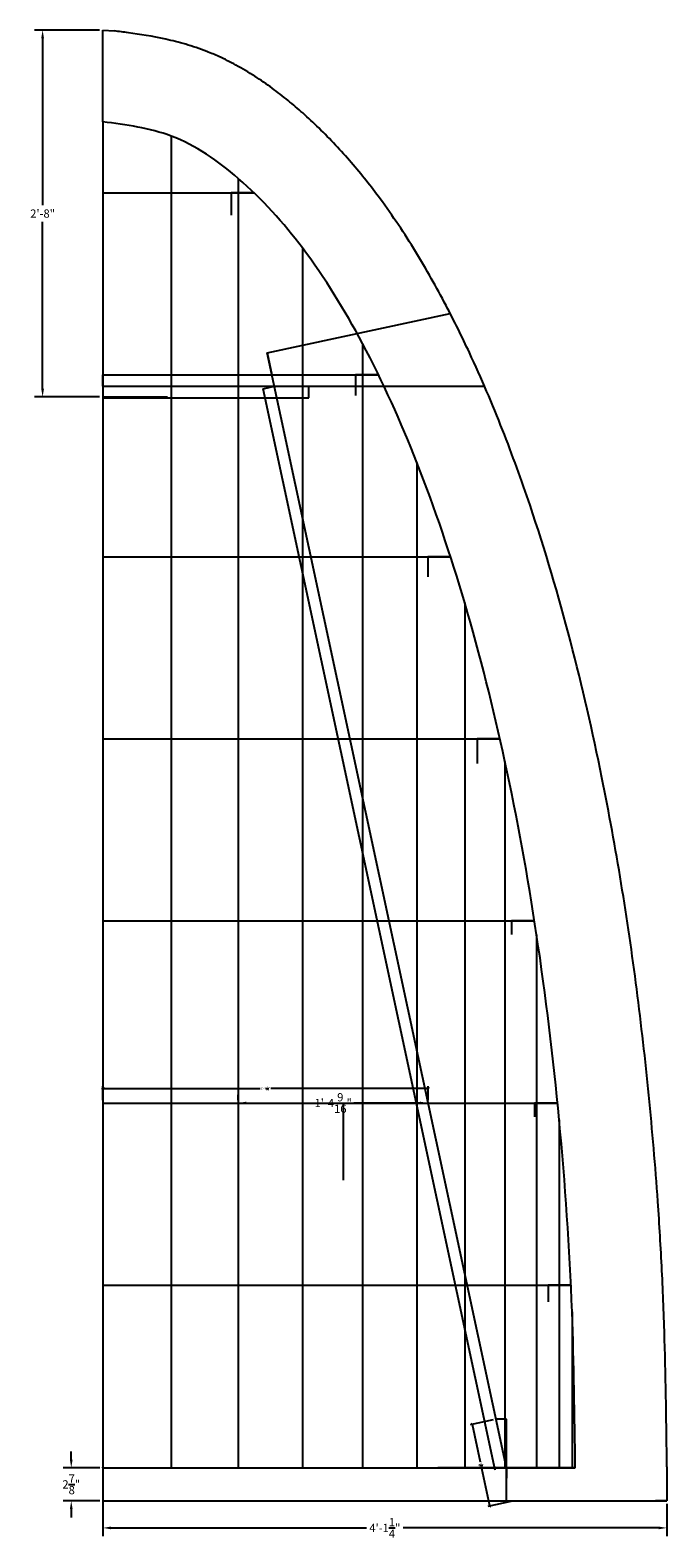
# Model space of a CAD drawing. Units: inches. Extents: x -394 to 667, y -686 to 263.
# Drawn here: x -2 to 54, y -227 to -95 of the extents above; entities that cross this region are included whole.
import ezdxf

# ---------------------------------------------------------------- set-up
doc = ezdxf.new("R2010")
doc.units = ezdxf.units.IN
doc.header["$MEASUREMENT"] = 0
doc.styles.get("Standard").update_dxf_attribs({"font": 'arial.ttf'})
doc.dimstyles.new('Little', dxfattribs={"dimtxt": 0.18, "dimasz": 0.18, "dimexe": 0.18, "dimexo": 0.25, "dimgap": 0.09, "dimtad": 0, "dimtih": 1, "dimtoh": 1, "dimdec": 4, "dimzin": 0, "dimdsep": 46, "dimlunit": 4, "dimtxsty": 'Standard', "dimblk": 'OBLIQUE', "dimcen": 0.09, "dimadec": 0, "dimazin": 0, "dimtfac": 1, "dimtdec": 4, "dimtofl": 0, "dimtmove": 1, "dimatfit": 3, "dimfxl": 1, "dimtolj": 1, "dimtzin": 0, "dimarcsym": 0})
doc.dimstyles.get("Standard").update_dxf_attribs({"dimscale": 4, "dimtxt": 0.18, "dimasz": 0.18, "dimexe": 0.18, "dimexo": 0.0625, "dimgap": 0.09, "dimtad": 0, "dimtih": 1, "dimtoh": 1, "dimdec": 4, "dimzin": 0, "dimdsep": 46, "dimlunit": 4, "dimtxsty": 'Standard', "dimcen": 0.09, "dimadec": 0, "dimazin": 0, "dimtfac": 1, "dimtdec": 4, "dimtofl": 0, "dimtmove": 0, "dimatfit": 3, "dimfxl": 1, "dimtolj": 1, "dimtzin": 0, "dimarcsym": 0})

# ---------------------------------------------------------------- blocks, each defined once
blk = doc.blocks.new('*D56')
at = {"color": 0, "lineweight": -2, "transparency": 16777216}
for p, q in [((4.66, -220.87), (4.66, -226.58)), ((53.91, -223.75), (53.91, -226.58)), ((5.38, -225.86), (27.68, -225.86)), ((53.19, -225.86), (30.89, -225.86))]:
    blk.add_line(p, q, dxfattribs=at)
at = {"color": 0, "transparency": 16777216}
for points in [[(5.38, -225.74), (5.38, -225.98), (4.66, -225.86)], [(53.19, -225.74), (53.19, -225.98), (53.91, -225.86)]]:
    blk.add_solid(points, dxfattribs=at)
at = {"layer": 'Defpoints', "color": 0, "transparency": 16777216}
for p in [(4.66, -220.62), (53.91, -223.5), (4.66, -225.86)]:
    blk.add_point(p, dxfattribs=at)
at = {"color": 0, "transparency": 16777216, "insert": (29.29, -225.86), "char_height": 0.72, "attachment_point": 5}
blk.add_mtext('\\A1;4\'-1{\\H1.000000x;\\S1/4;}"', dxfattribs=at)
blk = doc.blocks.new('*D68')
at = {"color": 0, "lineweight": -2, "transparency": 16777216}
for p, q in [((1.91, -219.9), (1.91, -219.18)), ((4.41, -220.62), (1.19, -220.62)), ((4.41, -223.5), (1.19, -223.5)), ((1.91, -224.22), (1.91, -224.94))]:
    blk.add_line(p, q, dxfattribs=at)
at = {"color": 0, "transparency": 16777216}
for points in [[(1.79, -219.9), (2.03, -219.9), (1.91, -220.62)], [(1.79, -224.22), (2.03, -224.22), (1.91, -223.5)]]:
    blk.add_solid(points, dxfattribs=at)
at = {"layer": 'Defpoints', "color": 0, "transparency": 16777216}
for p in [(1.91, -220.62), (4.66, -220.62), (4.66, -223.5)]:
    blk.add_point(p, dxfattribs=at)
at = {"color": 0, "transparency": 16777216, "insert": (1.91, -222.06), "char_height": 0.72, "attachment_point": 5}
blk.add_mtext('\\A1;2{\\H1.000000x;\\S7/8;}"', dxfattribs=at)
blk = doc.blocks.new('*D70')
at = {"color": 0, "lineweight": -2, "transparency": 16777216}
for p, q in [((16.49, -188.53), (16.49, -188.06)), ((33.07, -188.53), (33.07, -188.06)), ((17.21, -188.78), (23, -188.78)), ((32.35, -188.78), (26.57, -188.78))]:
    blk.add_line(p, q, dxfattribs=at)
at = {"color": 0, "transparency": 16777216}
for points in [[(17.21, -188.66), (17.21, -188.9), (16.49, -188.78)], [(32.35, -188.66), (32.35, -188.9), (33.07, -188.78)]]:
    blk.add_solid(points, dxfattribs=at)
at = {"layer": 'Defpoints', "color": 0, "transparency": 16777216}
for p in [(16.49, -188.78), (33.07, -188.78), (33.07, -188.78)]:
    blk.add_point(p, dxfattribs=at)
at = {"color": 0, "transparency": 16777216, "insert": (24.78, -188.78), "char_height": 0.72, "attachment_point": 5}
blk.add_mtext('\\A1;1\'-4{\\H1.000000x;\\S9/16;}"', dxfattribs=at)
blk = doc.blocks.new('*D71')
at = {"color": 0, "lineweight": -2, "transparency": 16777216}
for p, q in [((4.39, -95.15), (-1.31, -95.15)), ((-0.59, -95.87), (-0.59, -110.43)), ((-0.59, -126.44), (-0.59, -111.88)), ((4.39, -127.16), (-1.31, -127.16))]:
    blk.add_line(p, q, dxfattribs=at)
at = {"color": 0, "transparency": 16777216}
for points in [[(-0.71, -95.87), (-0.47, -95.87), (-0.59, -95.15)], [(-0.71, -126.44), (-0.47, -126.44), (-0.59, -127.16)]]:
    blk.add_solid(points, dxfattribs=at)
at = {"layer": 'Defpoints', "color": 0, "transparency": 16777216}
for p in [(-0.59, -95.15), (4.64, -95.15), (4.64, -127.16)]:
    blk.add_point(p, dxfattribs=at)
at = {"color": 0, "transparency": 16777216, "insert": (-0.59, -111.16), "char_height": 0.72, "attachment_point": 5}
blk.add_mtext('\\A1;2\'-8"', dxfattribs=at)
blk = doc.blocks.new('_Oblique')
at = {"color": 0, "linetype": 'ByBlock', "lineweight": -2}
blk.add_line((-0.5, -0.5), (0.5, 0.5), dxfattribs=at)
blk = doc.blocks.new('*D104')
at = {"color": 0, "lineweight": -2, "transparency": 16777216}
for p, q in [((4.66, -188.53), (4.66, -187.32)), ((4.66, -187.5), (18.41, -187.5)), ((33.07, -187.5), (19.33, -187.5)), ((33.07, -188.53), (33.07, -187.32))]:
    blk.add_line(p, q, dxfattribs=at)
at = {"layer": 'Defpoints', "color": 0, "transparency": 16777216}
for p in [(4.66, -187.5), (4.66, -188.78), (33.07, -188.78)]:
    blk.add_point(p, dxfattribs=at)
at = {"color": 0, "lineweight": -2, "transparency": 16777216, "xscale": 0.18, "yscale": 0.18, "zscale": 0.18, "rotation": 180}
blk.add_blockref('_Oblique', (4.66, -187.5), dxfattribs=at)
at = {"color": 0, "lineweight": -2, "transparency": 16777216, "xscale": 0.18, "yscale": 0.18, "zscale": 0.18}
blk.add_blockref('_Oblique', (33.07, -187.5), dxfattribs=at)
at = {"color": 0, "transparency": 16777216, "insert": (18.87, -187.5), "char_height": 0.18, "attachment_point": 5}
blk.add_mtext('\\A1;2\'-4{\\H1.000000x;\\S7/16;}"', dxfattribs=at)
blk = doc.blocks.new('*D113')
at = {"color": 0, "lineweight": -2, "transparency": 16777216}
for p, q in [((38.76, -216.42), (36.75, -216.86)), ((36.92, -216.82), (37.62, -220.08)), ((38.45, -223.94), (37.75, -220.68)), ((40.29, -223.55), (38.28, -223.98))]:
    blk.add_line(p, q, dxfattribs=at)
at = {"layer": 'Defpoints', "color": 0, "transparency": 16777216}
for p in [(39, -216.37), (40.53, -223.5), (38.45, -223.94)]:
    blk.add_point(p, dxfattribs=at)
at = {"color": 0, "lineweight": -2, "transparency": 16777216, "xscale": 0.18, "yscale": 0.18, "zscale": 0.18}
for p, rotation in [((36.92, -216.82), 102.1212097516624), ((38.45, -223.94), 282.1212097516624)]:
    blk.add_blockref('_Oblique', p, dxfattribs=dict(at, rotation=rotation))
at = {"color": 0, "transparency": 16777216, "insert": (37.69, -220.38), "char_height": 0.18, "attachment_point": 5}
blk.add_mtext('\\A1;7{\\H1.000000x;\\S5/16;}"', dxfattribs=at)

msp = doc.modelspace()

# ---------------------------------------------------------------- linework, layer by layer
for p, q in [((4.66223, -103.15623), (4.66223, -95.15623)), ((4.66223, -103.15623), (4.66223, -95.15623)), ((4.66223, -95.15623), (5.69804, -95.22357)), ((4.66223, -103.15623), (4.66223, -220.62183)), ((4.66223, -103.15623), (4.66223, -127.15623)), ((10.6411, -104.39683), (10.6411, -220.62183)), ((16.49369, -108.09233), (16.49369, -220.62183)), ((22.0964, -114.16483), (22.0964, -220.62183)), ((19.01115, -123.30292), (34.99231, -119.87067)), ((39.91221, -220.62183), (19.01115, -123.30292)), ((19.01115, -123.30292), (19.42633, -125.23603)), ((27.33091, -122.48583), (27.33091, -220.62183)), ((4.6411, -125.23603), (16.6411, -125.23603)), ((4.6411, -125.23603), (4.6411, -126.23603)), ((4.6411, -126.23603), (37.99704, -126.23603)), ((18.66339, -126.44602), (19.6411, -126.23603)), ((22.6411, -127.23603), (22.6411, -126.23603)), ((4.6411, -127.23603), (22.6411, -127.23603)), ((4.66223, -127.15623), (10.30322, -127.15623)), ((38.9345, -220.83182), (18.66339, -126.44602)), ((32.08667, -132.87983), (32.08667, -220.62183)), ((36.26322, -145.12723), (36.26322, -220.62183)), ((39.77237, -158.96933), (39.77237, -220.62183)), ((42.54, -174.11393), (42.54, -220.62183)), ((4.66223, -188.78203), (25.66223, -188.78203)), ((25.66223, -188.78203), (25.66223, -195.5)), ((44.36579, -188.78203), (42.36579, -188.78203)), ((42.36579, -188.78203), (42.36579, -189.65939)), ((44.50766, -190.24093), (44.50766, -220.62183)), ((45.53578, -204.66853), (43.53578, -204.66853)), ((43.53578, -204.66853), (43.53578, -205.7096)), ((45.63379, -207.00993), (45.63379, -220.62183)), ((39.91221, -216.37183), (38.99944, -216.37183)), ((39.91221, -223.49683), (39.91221, -216.37183)), ((4.66223, -220.62183), (4.66223, -220.55503)), ((4.66223, -220.62183), (45.91221, -220.62183)), ((4.66223, -220.62183), (4.66223, -223.49683)), ((45.91221, -220.62183), (33.91221, -220.62183)), ((45.91221, -220.62183), (39.91221, -220.62183)), ((45.91221, -220.62183), (39.91221, -220.62183)), ((39.91221, -220.62183), (39.91221, -221.51788)), ((53.91164, -220.52633), (53.91164, -223.49683)), ((4.66223, -223.49683), (45.91221, -223.49683)), ((45.91221, -223.49683), (53.91164, -223.49683)), ((53.41164, -223.49683), (52.91164, -223.49683)), ((53.91164, -223.49683), (53.41164, -223.49683))]:
    msp.add_line(p, q)
at = {"color": 1}
for p, q in [((4.66223, -109.34953), (17.86656, -109.34953)), ((17.86656, -109.34953), (15.86656, -109.34953)), ((15.86656, -109.34953), (15.86656, -111.28908)), ((4.66223, -125.23603), (28.73468, -125.23603)), ((28.73468, -125.23603), (26.73468, -125.23603)), ((26.73468, -125.23603), (26.73468, -127.02421)), ((4.66223, -141.12253), (35.02873, -141.12253)), ((35.02873, -141.12253), (33.02873, -141.12253)), ((33.02873, -141.12253), (33.02873, -142.87329)), ((4.66223, -157.00903), (39.33847, -157.00903)), ((39.33847, -157.00903), (37.33847, -157.00903)), ((37.33847, -157.00903), (37.33847, -159.15132)), ((4.66223, -172.89553), (42.35292, -172.89553)), ((42.35292, -172.89553), (40.35292, -172.89553)), ((40.35292, -172.89553), (40.35292, -174.08188)), ((4.66223, -188.78203), (44.36579, -188.78203)), ((42.36579, -188.78203), (42.36579, -189.99369)), ((4.66223, -204.66853), (45.53578, -204.66853)), ((43.53578, -204.66853), (43.53578, -206.12926))]:
    msp.add_line(p, q, dxfattribs=at)
msp.add_open_spline([(53.91164, -220.52633), (53.86792, -216.86444), (53.82404, -213.15823), (53.65982, -207.41078), (53.58296, -205.39714), (53.38466, -201.38396), (53.26434, -199.38018), (52.90761, -194.28139), (52.64414, -191.19289), (52.03237, -185.02403), (51.68246, -181.93943), (50.48391, -172.69081), (49.48664, -166.53047), (47.43748, -156.40903), (46.52814, -152.43041), (44.45457, -144.49828), (43.29401, -140.54859), (41.22181, -134.41532), (40.42497, -132.22136), (38.67778, -127.78265), (37.71973, -125.53001), (36.02757, -121.91381), (35.3481, -120.54006), (33.80329, -117.60315), (32.92163, -116.03384), (31.01213, -112.91941), (29.98533, -111.37643), (28.08357, -108.79976), (27.25172, -107.74758), (25.47461, -105.68196), (24.53012, -104.66977), (23.06655, -103.24726), (22.59809, -102.81119), (21.70405, -102.01683), (21.28191, -101.65567), (20.39489, -100.93205), (19.93246, -100.57196), (18.48178, -99.50856), (17.42998, -98.82098), (15.79936, -97.93961), (15.30741, -97.69395), (14.45305, -97.30721), (14.10076, -97.15817), (13.43227, -96.89681), (13.11853, -96.7827), (12.5049, -96.57477), (12.20194, -96.47962), (11.30651, -96.21709), (10.72764, -96.07254), (8.9821, -95.6875), (7.89032, -95.52086), (6.48315, -95.32601), (6.08037, -95.2735), (5.69804, -95.22357)], degree=3, knots=[0, 0, 0, 0, 10.985015648, 10.985015648, 16.842386871, 16.842386871, 22.699758094, 22.699758094, 31.770533679, 31.770533679, 40.841309264, 40.841309264, 58.982860435, 58.982860435, 70.781519494, 70.781519494, 82.580178554, 82.580178554, 89.185911151, 89.185911151, 96.024382806, 96.024382806, 100.245630686, 100.245630686, 105.112983996, 105.112983996, 109.980337306, 109.980337306, 113.414251154, 113.414251154, 116.848165002, 116.848165002, 118.399777793, 118.399777793, 119.726348642, 119.726348642, 121.052919491, 121.052919491, 123.706061189, 123.706061189, 124.794552226, 124.794552226, 125.527825297, 125.527825297, 126.153128984, 126.153128984, 126.778432672, 126.778432672, 128.029040046, 128.029040046, 130.692297827, 130.692297827, 131.834504598, 131.834504598, 131.834504598, 131.834504598])
msp.add_spline([(45.91221, -220.62183), (45.63379, -207.00993), (44.50766, -190.24093), (42.54, -174.11393), (39.77237, -158.96933), (36.26322, -145.12723), (32.08667, -132.87983), (27.33091, -122.48583), (22.0964, -114.16483), (16.49369, -108.09233), (10.6411, -104.39683), (4.66223, -103.15623)], degree=3)

# ---------------------------------------------------------------- dimensions: what is measured, and where the dimension line sits
for base, p1, p2, picture, middle in [((-0.59451, -95.15486), (4.6411, -127.15623), (4.6411, -95.15486), '*D71', (-0.59451, -111.15555)), ((1.91441, -220.62183), (4.66223, -223.49683), (4.66223, -220.62183), '*D68', (1.91441, -222.05933))]:
    dim = msp.add_linear_dim(base=base, p1=p1, p2=p2, angle=90, dimstyle='Standard')
    dim.commit()
    dim.dimension.update_dxf_attribs({"geometry": picture, "text_midpoint": middle})
for base, p1, p2, dimstyle, picture, middle in [((4.66223, -187.5), (33.07402, -188.78203), (4.66223, -188.78203), 'Little', '*D104', (18.86812, -187.5)), ((4.66223, -225.86209), (53.91164, -223.49683), (4.66223, -220.62183), 'Standard', '*D56', (29.28693, -225.86209))]:
    dim = msp.add_linear_dim(base=base, p1=p1, p2=p2, dimstyle=dimstyle)
    dim.commit()
    dim.dimension.update_dxf_attribs({"geometry": picture, "text_midpoint": middle})
for p1, p2, distance, dimstyle, picture, middle in [((16.49369, -188.78203), (33.07402, -188.78203), 0, 'Standard', '*D70', (24.78385, -188.78203)), ((38.99944, -216.37183), (40.52967, -223.49683), -2.1229, 'Little', '*D113', (37.68899, -220.3801))]:
    dim = msp.add_aligned_dim(p1=p1, p2=p2, distance=distance, dimstyle=dimstyle)
    dim.commit()
    dim.dimension.update_dxf_attribs({"geometry": picture, "text_midpoint": middle})

doc.saveas('drawing.dxf')
